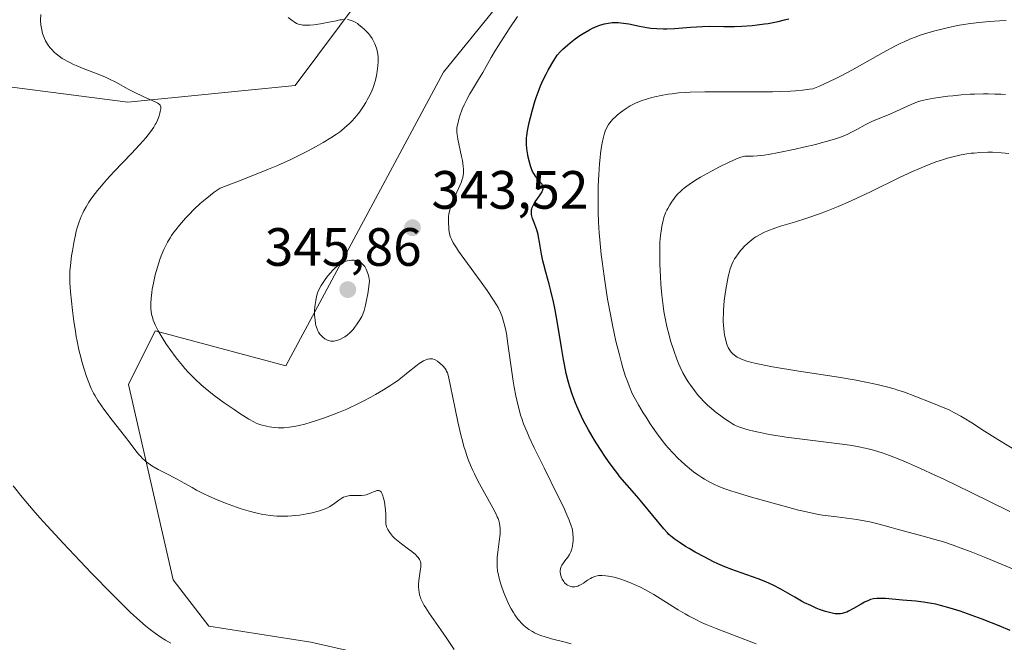
# Model space of a CAD drawing. Units: metres. Extents: x 622301 to 625788, y 4660096 to 4662470.
# Drawn here: x 622955 to 623138, y 4661770 to 4661886 of the extents above; entities that cross this region are included whole.
import ezdxf

# ---------------------------------------------------------------- set-up
doc = ezdxf.new("R2010")
doc.units = ezdxf.units.M
doc.header["$MEASUREMENT"] = 0
for name, color, linetype, lineweight in [('Cultivos herbáceos CxS', 92, 'Continuous', 0), ('Curva de nivel maestra', 30, 'Continuous', 30), ('Curva de nivel normal', 30, 'Continuous', 0), ('Matorral CxS', 135, 'Continuous', 0), ('Punto de cota en terreno', 7, 'Continuous', 0), ('Rótulo de punto de cota en terreno', 7, 'Continuous', 0)]:
    doc.layers.add(name, color=color, linetype=linetype, lineweight=lineweight)
doc.styles.add('Style-Arial', font='txt')

# ---------------------------------------------------------------- blocks, each defined once
blk = doc.blocks.new('5PATER')
at = {"layer": 'Punto de cota en terreno', "linetype": 'Continuous', "lineweight": 0}
h = blk.add_hatch(color=51, dxfattribs=at)
edge = h.paths.add_edge_path()
edge.add_ellipse((0, 0), major_axis=(-0.11, -0.111), ratio=0.999422, start_angle=0, end_angle=360)

msp = doc.modelspace()

# ---------------------------------------------------------------- linework, layer by layer
at = {"layer": 'Cultivos herbáceos CxS', "color": 92, "linetype": 'Continuous', "lineweight": 0}
for points in [[(623055.1661, 4661902.4041, 342.7102), (623033.9925, 4661876.2349, 341.7098), (623004.7285, 4661821.6847, 343.5448), (622980.4591, 4661828.1973, 339.6308), (622975.4773, 4661818.2285, 336.704), (622983.7749, 4661781.9557, 332.8832), (622990.4221, 4661773.3679, 331.8874), (623009.3749, 4661770.3381, 331.3122), (623040.2431, 4661763.3993, 335.1841), (623065.1535, 4661757.1687, 337.3941), (623099.0987, 4661761.1091, 343.5507), (623131.1659, 4661763.4001, 346.7931), (623136.1485, 4661752.1847, 346.2461), (623092.5543, 4661745.9531, 340.1581), (623052.5755, 4661731.0921, 337.2433), (623028.5657, 4661723.0551, 337.1533), (623012.3209, 4661706.2647, 337.4268), (623005.0761, 4661692.3961, 337.0365), (623000.3751, 4661678.2937, 335.3278), (622998.0245, 4661659.0987, 333.6668)], [(623055.1661, 4661902.4041, 342.7102), (623033.9925, 4661876.2349, 341.7098), (623004.7285, 4661821.6847, 343.5448), (622980.4591, 4661828.1973, 339.6308), (622975.4773, 4661818.2285, 336.704), (622983.7749, 4661781.9557, 332.8832), (622990.4221, 4661773.3679, 331.8874), (623009.3749, 4661770.3381, 331.3122), (623040.2431, 4661763.3993, 335.1841), (623065.1535, 4661757.1687, 337.3941), (623099.0987, 4661761.1091, 343.5507), (623131.1659, 4661763.4001, 346.7931), (623136.1485, 4661752.1847, 346.2461), (623092.5543, 4661745.9531, 340.1581), (623052.5755, 4661731.0921, 337.2433), (623028.5657, 4661723.0551, 337.1533), (623012.3209, 4661706.2647, 337.4268), (623005.0761, 4661692.3961, 337.0365), (623000.3751, 4661678.2937, 335.3278), (622998.0245, 4661659.0987, 333.6668)], [(622941.8237, 4661874.9881, 329.6952), (622975.3439, 4661870.6955, 334.916), (623006.4231, 4661873.7763, 338.2148), (623018.8561, 4661890.5013, 341.8512)], [(622941.8237, 4661874.9881, 329.6952), (622975.3439, 4661870.6955, 334.916), (623006.4231, 4661873.7763, 338.2148), (623018.8561, 4661890.5013, 341.8512)]]:
    msp.add_polyline3d(points, dxfattribs=at)
at = {"layer": 'Curva de nivel maestra', "color": 30, "linetype": 'Continuous', "lineweight": 30, "elevation": 350, "flags": 128}
msp.add_lwpolyline([(623139.28, 4661772.5301), (623137.21, 4661773.4101), (623134.06, 4661774.6601), (623131.32, 4661775.6601), (623129.99, 4661776.1101), (623128.08, 4661776.7101), (623126.29, 4661777.2001), (623125.44, 4661777.4001), (623124.64, 4661777.5601), (623123.13, 4661777.8001), (623121.74, 4661777.9601), (623119.26, 4661778.1701), (623116.1, 4661778.4601), (623115.24, 4661778.5101), (623114.86, 4661778.5101), (623114.51, 4661778.5001), (623113.89, 4661778.4201), (623113.33, 4661778.2801), (623112.97, 4661778.1401), (623112.2, 4661777.7701), (623111.55, 4661777.4101), (623110.15, 4661776.6101), (623109.2, 4661776.1001), (623108.92, 4661775.9701), (623108.44, 4661775.7901), (623108.02, 4661775.6801), (623107.76, 4661775.6401), (623107.26, 4661775.6101), (623106.73, 4661775.6501), (623106.43, 4661775.6901), (623105.92, 4661775.7901), (623104.96, 4661776.0601), (623103.86, 4661776.4501), (623103.24, 4661776.7001), (623102.21, 4661777.1501), (623101.08, 4661777.7001), (623100.49, 4661778.0101), (623099.26, 4661778.7001), (623096.64, 4661780.2001), (623095.26, 4661780.9301), (623094.56, 4661781.2701), (623093.85, 4661781.5801), (623092.42, 4661782.1401), (623088.21, 4661783.6101), (623087.54, 4661783.8601), (623086.24, 4661784.3801), (623084.98, 4661784.9301), (623084.16, 4661785.3201), (623082.54, 4661786.1401), (623080.76, 4661787.1101), (623079.65, 4661787.7601), (623078.96, 4661788.1701), (623077.77, 4661788.9201), (623076.84, 4661789.5601), (623076.45, 4661789.8801), (623075.87, 4661790.4001), (623075.58, 4661790.7001), (623074.92, 4661791.4301), (623070.83, 4661796.3901), (623069.89, 4661797.4701), (623068.09, 4661799.5101), (623066.78, 4661801.0701), (623066.35, 4661801.6201), (623065.48, 4661802.7701), (623064.63, 4661803.9501), (623064.08, 4661804.7501), (623063.02, 4661806.3501), (623062.04, 4661807.9001), (623061.58, 4661808.6601), (623060.93, 4661809.7901), (623060.03, 4661811.4601), (623059.24, 4661813.1201), (623058.76, 4661814.2301), (623058.46, 4661814.9701), (623057.91, 4661816.4601), (623057.4, 4661818.0101), (623057.16, 4661818.8501), (623056.81, 4661820.2701), (623056.45, 4661821.9401), (623056.27, 4661822.9001), (623055.9, 4661825.0901), (623055.09, 4661830.0001), (623054.66, 4661832.4301), (623054.43, 4661833.5701), (623053.95, 4661835.6401), (623053.63, 4661836.8801), (623053.03, 4661839.0801), (623052.64, 4661840.5201), (623052.47, 4661841.2001), (623052.21, 4661842.4601), (623051.84, 4661844.6901), (623051.66, 4661845.6701), (623051.56, 4661846.1201), (623051.31, 4661846.9701), (623051.13, 4661847.4901), (623050.77, 4661848.4301), (623050.54, 4661849.0601), (623050.44, 4661849.3501), (623050.34, 4661849.8301), (623050.32, 4661850.0501), (623050.31, 4661850.3801), (623050.36, 4661850.7101), (623050.39, 4661850.8701), (623050.47, 4661851.1201), (623050.71, 4661851.6301), (623051.05, 4661852.1801), (623051.83, 4661853.3001), (623052.17, 4661853.8101), (623052.3, 4661854.0401), (623052.4, 4661854.2501), (623052.45, 4661854.3801), (623052.51, 4661854.6101), (623052.52, 4661854.7201), (623052.5, 4661854.9201), (623052.45, 4661855.1101), (623052.39, 4661855.2401), (623052.24, 4661855.4901), (623052.02, 4661855.7901), (623051.47, 4661856.4501), (623051.07, 4661856.9601), (623050.75, 4661857.4401), (623050.61, 4661857.6901), (623050.41, 4661858.1101), (623050.14, 4661858.8801), (623049.96, 4661859.5101), (623049.74, 4661860.4401), (623049.64, 4661860.9201), (623049.48, 4661861.9901), (623049.4, 4661862.8701), (623049.4, 4661863.3101), (623049.44, 4661864.0401), (623049.48, 4661864.4401), (623049.62, 4661865.3801), (623049.93, 4661866.9201), (623050.13, 4661867.8101), (623050.5, 4661869.2501), (623050.96, 4661870.7901), (623051.22, 4661871.5801), (623051.74, 4661873.0101), (623052.04, 4661873.7401), (623052.53, 4661874.8601), (623053.1, 4661876.0101), (623053.41, 4661876.6001), (623054.11, 4661877.8101), (623054.49, 4661878.4301), (623055.12, 4661879.3901), (623055.75, 4661880.0701), (623056.18, 4661880.5101), (623057.07, 4661881.3301), (623057.52, 4661881.7101), (623058.44, 4661882.4201), (623059.35, 4661883.0601), (623059.94, 4661883.4501), (623061.09, 4661884.1101), (623061.7, 4661884.4201), (623062.09, 4661884.6001), (623062.84, 4661884.9101), (623063.21, 4661885.0401), (623063.91, 4661885.2401), (623064.6, 4661885.3801), (623065.04, 4661885.4401), (623065.34, 4661885.4701), (623065.93, 4661885.4901), (623066.42, 4661885.4801), (623067.42, 4661885.3901), (623068.42, 4661885.2301), (623070.43, 4661884.8201), (623071.79, 4661884.5601), (623072.5, 4661884.4601), (623073.62, 4661884.3501), (623074.83, 4661884.3001), (623075.49, 4661884.3001), (623076.89, 4661884.3601), (623079.89, 4661884.5901), (623082.11, 4661884.7501), (623083.48, 4661884.7901), (623086.07, 4661884.7701), (623088.02, 4661884.7701), (623089.4, 4661884.8201), (623091.3, 4661884.9501), (623092.24, 4661885.0501), (623093.62, 4661885.2201), (623094.28, 4661885.3201), (623094.92, 4661885.4201), (623096.15, 4661885.6701), (623097.36, 4661885.9601), (623098.17, 4661886.1801)], dxfattribs=at)
at = {"layer": 'Curva de nivel normal', "color": 30, "linetype": 'Continuous', "lineweight": 0, "flags": 128}
for points, elevation in [([(623035.99, 4661769.0301), (623034.63, 4661771.0301), (623033.53, 4661772.6401), (623031.32, 4661775.7801), (623030.69, 4661776.7401), (623030.42, 4661777.1901), (623029.98, 4661778.0301), (623029.81, 4661778.4201), (623029.71, 4661778.6801), (623029.56, 4661779.1801), (623029.45, 4661779.6701), (623029.4, 4661780.0001), (623029.36, 4661780.6701), (623029.37, 4661781.0601), (623029.44, 4661781.8501), (623029.75, 4661783.9801), (623029.78, 4661784.2601), (623029.8, 4661784.7201), (623029.76, 4661785.0901), (623029.7, 4661785.3101), (623029.66, 4661785.4501), (623029.53, 4661785.7101), (623029.27, 4661786.1001), (623029.1, 4661786.3101), (623028.77, 4661786.6401), (623028.1, 4661787.2201), (623027.51, 4661787.6601), (623026.18, 4661788.6401), (623025.24, 4661789.3901), (623024.98, 4661789.6301), (623024.52, 4661790.0901), (623024.15, 4661790.5301), (623023.95, 4661790.8001), (623023.65, 4661791.3001), (623023.43, 4661791.7801), (623023.35, 4661792.0901), (623023.31, 4661792.2901), (623023.28, 4661792.7401), (623023.29, 4661794.0501), (623023.24, 4661794.9601), (623023.11, 4661795.9101), (623023.02, 4661796.4101), (623022.86, 4661797.1101), (623022.68, 4661797.7201), (623022.57, 4661797.9701), (623022.46, 4661798.1701), (623022.39, 4661798.2701), (623022.23, 4661798.4301), (623022.14, 4661798.4901), (623021.97, 4661798.5501), (623021.78, 4661798.5501), (623021.64, 4661798.5301), (623021.35, 4661798.4401), (623021.11, 4661798.3401), (623020.57, 4661798.0901), (623020.12, 4661797.9001), (623019.61, 4661797.7401), (623019.33, 4661797.6901), (623018.74, 4661797.6301), (623017.5, 4661797.6401), (623016.9, 4661797.6301), (623016.61, 4661797.6101), (623016.35, 4661797.5801), (623015.85, 4661797.4601), (623015.4, 4661797.2901), (623015.11, 4661797.1301), (623014.54, 4661796.7401), (623013.56, 4661795.9801), (623012.9, 4661795.5601), (623012.35, 4661795.2901), (623012.04, 4661795.1501), (623011.52, 4661794.9501), (623010.93, 4661794.7601), (623010.5, 4661794.6401), (623009.58, 4661794.4101), (623008.6, 4661794.2101), (623007.23, 4661793.9901), (623006.55, 4661793.9101), (623005.05, 4661793.7801), (623004.35, 4661793.7501), (623003.9, 4661793.7501), (623003.03, 4661793.7701), (623001.79, 4661793.8801), (623000.99, 4661794.0001), (623000.46, 4661794.1001), (622999.38, 4661794.3301), (622998.13, 4661794.6501), (622996.4, 4661795.1601), (622995.52, 4661795.4601), (622994.18, 4661795.9301), (622993.51, 4661796.1901), (622991.52, 4661797.0101), (622990.26, 4661797.5801), (622989.48, 4661797.9501), (622988.11, 4661798.6301), (622987.28, 4661799.0901), (622985.82, 4661799.9301), (622984.54, 4661800.6301), (622982.23, 4661801.8001), (622980.98, 4661802.4601), (622979.83, 4661803.1401), (622979.31, 4661803.4801), (622978.85, 4661803.8201), (622978.57, 4661804.0501), (622978.05, 4661804.5301), (622977.81, 4661804.7801), (622977.34, 4661805.3101), (622976.86, 4661805.9101), (622975.77, 4661807.3401), (622974.73, 4661808.6701), (622972.42, 4661811.6301), (622970.87, 4661813.6801), (622970.45, 4661814.2601), (622969.78, 4661815.2601), (622969.27, 4661816.1001), (622969, 4661816.6001), (622968.56, 4661817.5201), (622967.99, 4661818.9201), (622967.71, 4661819.7101), (622967.26, 4661821.0601), (622966.83, 4661822.5001), (622966.61, 4661823.3201), (622966.27, 4661824.7001), (622965.95, 4661826.2801), (622965.79, 4661827.1501), (622965.64, 4661828.0701), (622965.35, 4661830.0201), (622965.1, 4661831.9801), (622964.73, 4661835.4701), (622964.6, 4661837.1301), (622964.57, 4661837.8201), (622964.58, 4661838.7801), (622964.6, 4661839.2701), (622964.7, 4661840.3501), (622964.92, 4661842.1101), (622965.06, 4661843.0801), (622965.32, 4661844.5701), (622965.61, 4661846.0201), (622965.77, 4661846.6901), (622965.94, 4661847.3201), (622966.29, 4661848.4401), (622966.68, 4661849.4501), (622966.97, 4661850.0701), (622967.18, 4661850.4701), (622967.62, 4661851.2701), (622968.11, 4661852.0801), (622968.39, 4661852.5001), (622968.86, 4661853.1701), (622969.7, 4661854.2601), (622970.76, 4661855.5201), (622971.39, 4661856.2301), (622972.85, 4661857.8001), (622976.06, 4661861.1701), (622977.52, 4661862.7401), (622978.16, 4661863.4401), (622978.71, 4661864.0801), (622979.56, 4661865.1501), (622980.16, 4661866.0201), (622980.45, 4661866.5101), (622980.61, 4661866.8001), (622980.85, 4661867.3501), (622981.16, 4661868.1701), (622981.3, 4661868.6601), (622981.37, 4661868.9501), (622981.46, 4661869.4401), (622981.49, 4661869.7101), (622981.48, 4661869.8301), (622981.44, 4661869.9901), (622981.34, 4661870.1501), (622981.26, 4661870.2201), (622980.92, 4661870.4701), (622980.67, 4661870.6101), (622980.01, 4661870.9301), (622978.18, 4661871.7501), (622976.55, 4661872.5201), (622975.44, 4661873.1101), (622973.1, 4661874.3801), (622971.85, 4661875.0101), (622971.2, 4661875.3101), (622969.84, 4661875.8801), (622967.06, 4661876.9401), (622965.75, 4661877.4701), (622965.14, 4661877.7401), (622964.56, 4661878.0301), (622964.19, 4661878.2201), (622963.51, 4661878.6201), (622963.19, 4661878.8201), (622962.59, 4661879.2401), (622962.06, 4661879.6501), (622961.74, 4661879.9401), (622961.17, 4661880.5001), (622960.89, 4661880.8201), (622960.42, 4661881.4501), (622960.05, 4661882.1001), (622959.85, 4661882.5401), (622959.73, 4661882.8401), (622959.53, 4661883.4501), (622959.37, 4661884.1101), (622959.3, 4661884.4501), (622959.22, 4661885.0001), (622959.16, 4661885.9301), (622959.17, 4661887.0001)], 335), ([(623005.12, 4661886.4401), (623005.91, 4661885.8401), (623006.26, 4661885.5801), (623006.68, 4661885.3201), (623006.89, 4661885.2101), (623007.24, 4661885.1001), (623007.65, 4661885.0301), (623007.89, 4661885.0001), (623008.68, 4661884.9901), (623009.14, 4661885.0001), (623009.89, 4661885.0601), (623011.13, 4661885.2201), (623012.41, 4661885.4701), (623014.04, 4661885.8201), (623014.76, 4661885.9501), (623015.07, 4661885.9901), (623015.64, 4661886.0301)], 340), ([(623092.1, 4661770.0701), (623084.63, 4661772.9201), (623082.79, 4661773.6701), (623081.95, 4661774.0401), (623080.74, 4661774.6301), (623079.53, 4661775.2701), (623078.9, 4661775.6201), (623077.61, 4661776.3901), (623074.94, 4661778.0501), (623073.06, 4661779.2101), (623072.48, 4661779.5401), (623071.42, 4661780.1301), (623070.45, 4661780.6201), (623069.85, 4661780.9001), (623068.75, 4661781.3801), (623067.62, 4661781.8201), (623066.93, 4661782.0501), (623065.7, 4661782.4201), (623064.98, 4661782.5801), (623064.64, 4661782.6501), (623064.16, 4661782.7201), (623063.46, 4661782.7601), (623062.86, 4661782.7401), (623062.55, 4661782.7001), (623062.08, 4661782.5701), (623061.58, 4661782.3601), (623061.32, 4661782.2201), (623060.76, 4661781.8701), (623059.97, 4661781.3501), (623059.56, 4661781.1001), (623059.16, 4661780.8901), (623058.97, 4661780.8001), (623058.67, 4661780.7101), (623058.38, 4661780.6501), (623058.2, 4661780.6401), (623057.84, 4661780.6601), (623057.66, 4661780.7001), (623057.33, 4661780.8101), (623057.02, 4661780.9701), (623056.83, 4661781.1001), (623056.5, 4661781.4201), (623056.33, 4661781.6101), (623056.06, 4661782.0501), (623055.86, 4661782.5101), (623055.77, 4661782.8201), (623055.72, 4661783.0201), (623055.68, 4661783.4201), (623055.69, 4661783.6301), (623055.75, 4661784.0401), (623055.87, 4661784.4101), (623055.99, 4661784.6501), (623056.27, 4661785.1301), (623056.52, 4661785.4801), (623057.06, 4661786.1801), (623057.42, 4661786.6701), (623057.67, 4661787.1301), (623057.79, 4661787.4501), (623057.85, 4661787.6801), (623057.95, 4661788.1901), (623058.02, 4661788.8101), (623058.05, 4661789.1501), (623058.06, 4661789.7101), (623058.01, 4661790.5901), (623057.94, 4661791.1501), (623057.87, 4661791.4601), (623057.72, 4661792.0001), (623057.35, 4661793.0301), (623056.73, 4661794.4601), (623056.32, 4661795.3601), (623055.26, 4661797.5401), (623052.67, 4661802.7301), (623050.85, 4661806.4501), (623049.9, 4661808.4701), (623049.51, 4661809.3501), (623048.87, 4661810.9301), (623048.53, 4661811.9001), (623048.32, 4661812.5401), (623047.96, 4661813.8101), (623047.78, 4661814.5501), (623047.43, 4661816.1101), (623047.12, 4661817.7301), (623046.94, 4661818.8301), (623046.6, 4661821.0501), (623045.97, 4661825.7701), (623045.67, 4661827.7301), (623045.57, 4661828.2901), (623045.34, 4661829.2901), (623045.1, 4661830.1501), (623044.93, 4661830.6701), (623044.56, 4661831.6101), (623044.12, 4661832.5301), (623043.84, 4661833.0301), (623043.3, 4661833.9201), (623042.09, 4661835.6901), (623040.98, 4661837.2501), (623038.44, 4661840.7401), (623036.81, 4661843.0201), (623036.4, 4661843.6101), (623035.81, 4661844.5401), (623035.45, 4661845.2201), (623035.3, 4661845.5801), (623035.23, 4661845.8001), (623035.13, 4661846.2401), (623035.01, 4661847.0401), (623034.97, 4661847.4201), (623034.92, 4661848.2001), (623034.92, 4661848.7801), (623034.95, 4661849.5101), (623034.99, 4661849.8701), (623035.11, 4661850.4501), (623035.29, 4661851.0901), (623035.42, 4661851.4501), (623035.73, 4661852.2301), (623036.49, 4661853.9601), (623037.04, 4661855.2001), (623037.31, 4661855.8701), (623037.42, 4661856.1801), (623037.56, 4661856.6601), (623037.66, 4661857.1501), (623037.69, 4661857.4101), (623037.71, 4661857.9601), (623037.71, 4661858.2501), (623037.67, 4661858.7401), (623037.51, 4661859.8301), (623037.35, 4661860.6201), (623036.65, 4661863.8401), (623036.57, 4661864.2801), (623036.48, 4661865.0201), (623036.47, 4661865.6201), (623036.5, 4661865.9801), (623036.63, 4661866.6801), (623036.86, 4661867.5501), (623037.05, 4661868.1601), (623037.48, 4661869.3801), (623037.81, 4661870.1601), (623037.99, 4661870.5501), (623038.3, 4661871.1601), (623038.89, 4661872.2101), (623039.39, 4661873.0401), (623040.51, 4661874.8701), (623041.32, 4661876.2201), (623042.86, 4661878.9901), (623043.67, 4661880.3501), (623044.19, 4661881.1801), (623046.2, 4661884.2901), (623047.74, 4661886.6201)], 345), ([(623016.14, 4661886.0101), (623016.44, 4661885.9701), (623016.63, 4661885.9301), (623017, 4661885.8101), (623017.2, 4661885.7301), (623017.61, 4661885.5201), (623018.01, 4661885.2801), (623018.28, 4661885.0801), (623018.83, 4661884.6401), (623019.38, 4661884.1401), (623019.65, 4661883.8601), (623020.04, 4661883.4201), (623020.41, 4661882.9701), (623020.73, 4661882.4901), (623021, 4661882.0101), (623021.24, 4661881.5201), (623021.37, 4661881.2001), (623021.58, 4661880.5601), (623021.74, 4661879.9201), (623021.79, 4661879.5901), (623021.84, 4661879.0701), (623021.84, 4661878.1601), (623021.79, 4661877.4601), (623021.67, 4661876.4401), (623021.59, 4661875.9201), (623021.36, 4661874.8001), (623021.08, 4661873.8101), (623020.85, 4661873.2001), (623020.69, 4661872.8001), (623020.3, 4661871.9801), (623019.84, 4661871.0901), (623019.58, 4661870.6201), (623019.15, 4661869.9101), (623018.66, 4661869.2001), (623018.4, 4661868.8401), (623018.13, 4661868.4901), (623017.55, 4661867.8001), (623016.94, 4661867.1301), (623016.51, 4661866.7101), (623015.62, 4661865.8901), (623015, 4661865.3801), (623014.66, 4661865.1201), (623014.1, 4661864.7101), (623013.04, 4661864.0301), (623011.64, 4661863.1901), (623010.77, 4661862.7001), (623008.88, 4661861.6701), (623007.72, 4661861.0701), (623005.62, 4661860.0501), (623003.02, 4661858.8801), (623001.5, 4661858.2301), (622997.96, 4661856.7901), (622995.93, 4661856.0001), (622992.5, 4661854.7201), (622991.4, 4661853.9401), (622990.7, 4661853.4101), (622989.4, 4661852.3601), (622988.8, 4661851.8301), (622987.67, 4661850.7901), (622986.66, 4661849.7701), (622986.05, 4661849.1101), (622984.95, 4661847.8401), (622984.25, 4661846.9501), (622983.93, 4661846.5201), (622983.49, 4661845.8901), (622983.22, 4661845.4801), (622982.73, 4661844.6601), (622982.3, 4661843.8401), (622982.04, 4661843.2901), (622981.56, 4661842.1401), (622981.31, 4661841.4601), (622980.85, 4661840.0401), (622980.45, 4661838.6101), (622980.23, 4661837.6701), (622980.1, 4661837.0701), (622979.88, 4661835.9401), (622979.79, 4661835.3501), (622979.67, 4661834.3001), (622979.62, 4661833.3601), (622979.62, 4661832.7901), (622979.64, 4661832.4301), (622979.71, 4661831.7401), (622979.83, 4661831.0701), (622979.91, 4661830.7201), (622980.07, 4661830.1901), (622980.3, 4661829.6001), (622980.44, 4661829.2901), (622980.99, 4661828.2201), (622981.34, 4661827.6001), (622982.12, 4661826.3401), (622982.57, 4661825.6501), (622983.32, 4661824.5701), (622984.14, 4661823.4501), (622984.58, 4661822.8901), (622985.49, 4661821.7701), (622985.96, 4661821.2201), (622986.68, 4661820.4201), (622987.42, 4661819.6601), (622987.92, 4661819.1701), (622988.92, 4661818.2501), (622989.43, 4661817.8101), (622990.43, 4661816.9801), (622991.41, 4661816.2101), (622993.27, 4661814.8401), (622995.12, 4661813.5601), (622996.18, 4661812.8601), (622997.86, 4661811.8101), (622998.74, 4661811.3101), (622999.2, 4661811.0701), (622999.48, 4661810.9501), (623000.06, 4661810.7401), (623001.09, 4661810.4701), (623001.66, 4661810.3601), (623002.53, 4661810.2301), (623003.3, 4661810.1701), (623003.7, 4661810.1601), (623004.34, 4661810.1801), (623005.41, 4661810.2901), (623006.54, 4661810.4801), (623007.17, 4661810.6201), (623008.23, 4661810.8701), (623009.41, 4661811.2101), (623010.05, 4661811.4001), (623011.91, 4661812.0401), (623012.91, 4661812.4001), (623014.46, 4661813.0101), (623016.02, 4661813.6801), (623016.8, 4661814.0401), (623017.57, 4661814.4001), (623019.06, 4661815.1501), (623020.47, 4661815.8901), (623021.34, 4661816.3701), (623022.87, 4661817.2601), (623024.23, 4661818.0901), (623024.98, 4661818.6001), (623025.44, 4661818.9301), (623026.35, 4661819.6301), (623027.43, 4661820.5101), (623028.86, 4661821.6601), (623029.49, 4661822.1401), (623029.78, 4661822.3301), (623030.29, 4661822.6401), (623030.73, 4661822.8401), (623031, 4661822.9301), (623031.16, 4661822.9701), (623031.47, 4661823.0201), (623031.8, 4661823.0101), (623031.96, 4661822.9901), (623032.27, 4661822.9101), (623032.47, 4661822.8201), (623032.9, 4661822.5701), (623033.4, 4661822.1601), (623033.73, 4661821.8401), (623033.94, 4661821.6201), (623034.31, 4661821.1901), (623034.5, 4661820.9001), (623034.58, 4661820.7401), (623034.71, 4661820.4301), (623034.91, 4661819.7401), (623035.31, 4661817.9201), (623036.15, 4661813.7401), (623036.67, 4661811.2801), (623037.22, 4661808.8701), (623037.51, 4661807.7401), (623037.8, 4661806.7101), (623037.99, 4661806.0601), (623038.38, 4661804.8701), (623038.58, 4661804.3101), (623039, 4661803.2601), (623039.44, 4661802.2601), (623039.75, 4661801.6201), (623040.4, 4661800.3301), (623043.16, 4661795.3301), (623043.76, 4661794.1501), (623043.99, 4661793.6301), (623044.12, 4661793.3201), (623044.31, 4661792.7401), (623044.38, 4661792.4701), (623044.48, 4661791.9501), (623044.53, 4661791.4501), (623044.53, 4661791.1201), (623044.49, 4661790.4101), (623044.34, 4661789.0501), (623044.08, 4661787.0801), (623043.99, 4661786.1301), (623043.95, 4661785.3401), (623043.95, 4661784.9601), (623043.97, 4661784.4001), (623044.05, 4661783.5601), (623044.12, 4661783.1301), (623044.32, 4661782.2301), (623044.45, 4661781.7601), (623044.76, 4661780.7601), (623045.12, 4661779.7501), (623045.38, 4661779.0801), (623045.93, 4661777.8101), (623046.14, 4661777.3801), (623046.56, 4661776.5701), (623046.98, 4661775.8601), (623047.26, 4661775.4201), (623047.82, 4661774.6501), (623048.03, 4661774.3901), (623048.46, 4661773.9201), (623048.9, 4661773.4901), (623049.2, 4661773.2301), (623049.83, 4661772.7501), (623050.53, 4661772.3201), (623050.92, 4661772.1101), (623051.56, 4661771.8201), (623052.28, 4661771.5401), (623052.68, 4661771.4001), (623054.06, 4661771.0101), (623056.36, 4661770.4301), (623057.74, 4661770.0601)], 340), ([(623141.47, 4661783.2601), (623134.78, 4661786.0401), (623132, 4661787.1601), (623130.64, 4661787.6701), (623128.64, 4661788.3901), (623126.68, 4661789.0401), (623125.71, 4661789.3401), (623123.8, 4661789.8901), (623117.99, 4661791.4301), (623117.13, 4661791.6701), (623115.59, 4661792.1301), (623114.44, 4661792.4401), (623113.16, 4661792.7301), (623112.43, 4661792.8701), (623110.77, 4661793.1301), (623107.05, 4661793.6301), (623104.42, 4661793.9901), (623103.65, 4661794.1101), (623102.24, 4661794.3701), (623100.88, 4661794.6801), (623099.93, 4661794.9101), (623097.73, 4661795.5001), (623093.44, 4661796.6901), (623091.18, 4661797.3301), (623088.18, 4661798.2301), (623087.37, 4661798.4901), (623086.04, 4661798.9401), (623085.02, 4661799.3401), (623084.45, 4661799.6001), (623083.46, 4661800.1001), (623082.48, 4661800.6601), (623081.98, 4661800.9701), (623081.22, 4661801.4701), (623080.45, 4661802.0201), (623080.06, 4661802.3201), (623078.89, 4661803.3001), (623078.12, 4661804.0001), (623077.61, 4661804.4901), (623076.63, 4661805.4701), (623075.72, 4661806.4601), (623075.28, 4661806.9801), (623074.61, 4661807.8101), (623073.55, 4661809.2401), (623072.4, 4661810.9401), (623071.62, 4661812.1501), (623071.11, 4661812.9501), (623070.19, 4661814.4801), (623069.42, 4661815.8601), (623069.07, 4661816.5401), (623068.58, 4661817.6501), (623068.09, 4661818.9701), (623067.83, 4661819.7301), (623067.33, 4661821.3201), (623067.07, 4661822.2301), (623066.66, 4661823.7301), (623066.03, 4661826.3001), (623065.38, 4661829.2801), (623065.06, 4661830.9301), (623064.48, 4661834.1001), (623064.21, 4661835.7801), (623063.82, 4661838.3901), (623063.47, 4661841.0601), (623063.31, 4661842.4001), (623063.04, 4661845.0901), (623062.94, 4661846.4301), (623062.81, 4661848.4001), (623062.74, 4661850.3201), (623062.71, 4661851.5701), (623062.71, 4661853.9601), (623062.74, 4661855.1101), (623062.83, 4661857.2601), (623062.98, 4661859.2301), (623063.09, 4661860.4201), (623063.18, 4661861.1501), (623063.36, 4661862.4601), (623063.53, 4661863.4101), (623063.65, 4661863.9601), (623063.9, 4661864.9001), (623064.03, 4661865.3001), (623064.33, 4661865.9801), (623064.65, 4661866.5401), (623064.89, 4661866.8701), (623065.41, 4661867.4601), (623066.01, 4661868.0501), (623066.34, 4661868.3501), (623066.87, 4661868.7801), (623067.73, 4661869.4001), (623068.66, 4661869.9801), (623069.15, 4661870.2501), (623069.66, 4661870.5001), (623070.72, 4661870.9501), (623071.87, 4661871.3301), (623072.68, 4661871.5601), (623073.24, 4661871.7001), (623074.43, 4661871.9501), (623075.73, 4661872.1701), (623076.44, 4661872.2601), (623077.63, 4661872.3901), (623079.01, 4661872.4901), (623079.79, 4661872.5301), (623082.52, 4661872.6001), (623084.15, 4661872.6101), (623092.2, 4661872.5801), (623095.12, 4661872.6201), (623096.57, 4661872.6701), (623098.46, 4661872.7501), (623099.37, 4661872.8101), (623100.71, 4661872.9301), (623101.97, 4661873.0701), (623102.58, 4661873.1501), (623103.85, 4661873.6501), (623104.77, 4661874.0601), (623106.73, 4661875.0101), (623107.75, 4661875.5401), (623109.83, 4661876.6501), (623115.67, 4661879.9001), (623117.97, 4661881.1301), (623118.96, 4661881.6201), (623119.58, 4661881.9101), (623120.74, 4661882.4201), (623121.82, 4661882.8501), (623122.53, 4661883.1101), (623123.96, 4661883.5701), (623125.49, 4661884.0001), (623126.29, 4661884.2101), (623127.53, 4661884.5001), (623129.45, 4661884.9001), (623131.43, 4661885.2401), (623132.43, 4661885.3801), (623133.43, 4661885.5001), (623135.41, 4661885.6801), (623137.3, 4661885.7901), (623138.49, 4661885.8301)], 355), ([(623138.36, 4661872.0801), (623137.58, 4661872.1401), (623136.38, 4661872.2001), (623135.14, 4661872.2301), (623134.31, 4661872.2301), (623132.63, 4661872.1801), (623131.8, 4661872.1401), (623130.18, 4661872.0301), (623128.63, 4661871.8901), (623127.67, 4661871.7901), (623125.95, 4661871.5701), (623125.12, 4661871.4401), (623123.75, 4661871.1901), (623122.65, 4661870.9201), (623122.02, 4661870.7201), (623121.62, 4661870.5801), (623120.85, 4661870.2701), (623116.77, 4661868.4101), (623114.14, 4661867.3701), (623113.43, 4661867.0501), (623112.33, 4661866.4801), (623110.75, 4661865.6001), (623109.9, 4661865.1501), (623109.09, 4661864.7601), (623108.65, 4661864.5701), (623107.92, 4661864.2701), (623106.65, 4661863.8201), (623105.08, 4661863.3501), (623104.15, 4661863.1001), (623103.13, 4661862.8301), (623100.87, 4661862.3001), (623099.29, 4661861.9501), (623096.26, 4661861.3301), (623094.34, 4661860.9801), (623093.56, 4661860.8601), (623092.35, 4661860.7101), (623091.51, 4661860.6601), (623090.49, 4661860.6601), (623089.95, 4661860.6401), (623089.63, 4661860.5801), (623089.06, 4661860.4101), (623088.28, 4661860.1001), (623087.04, 4661859.5301), (623085.24, 4661858.6401), (623083.79, 4661857.8801), (623081.73, 4661856.7301), (623081.13, 4661856.3701), (623080.08, 4661855.7001), (623079.21, 4661855.0901), (623078.71, 4661854.7001), (623078.41, 4661854.4501), (623077.87, 4661853.9601), (623077.6, 4661853.6901), (623077.11, 4661853.1501), (623076.7, 4661852.6201), (623076.45, 4661852.2701), (623076.02, 4661851.6001), (623075.65, 4661850.9501), (623075.48, 4661850.6201), (623075.25, 4661850.1001), (623074.95, 4661849.2601), (623074.71, 4661848.4001), (623074.61, 4661847.9301), (623074.46, 4661847.1701), (623074.3, 4661845.9201), (623074.21, 4661844.6701), (623074.18, 4661843.9701), (623074.17, 4661842.7801), (623074.21, 4661840.6101), (623074.31, 4661838.2101), (623074.39, 4661836.9001), (623074.56, 4661834.8601), (623074.79, 4661832.8201), (623074.94, 4661831.8201), (623075.1, 4661830.8601), (623075.47, 4661829.0401), (623075.89, 4661827.3801), (623076.18, 4661826.3601), (623076.75, 4661824.5601), (623077.34, 4661822.9201), (623077.71, 4661821.9901), (623077.96, 4661821.4301), (623078.48, 4661820.3801), (623079.12, 4661819.2501), (623079.58, 4661818.5201), (623079.91, 4661818.0401), (623080.59, 4661817.1101), (623081.32, 4661816.2101), (623081.71, 4661815.7601), (623082.34, 4661815.1001), (623083.04, 4661814.4201), (623083.42, 4661814.0801), (623084.65, 4661813.0501), (623085.5, 4661812.4001), (623086.06, 4661811.9901), (623087.09, 4661811.2801), (623087.68, 4661810.9201), (623087.96, 4661810.7601), (623088.38, 4661810.5601), (623089.05, 4661810.2801), (623089.43, 4661810.1601), (623090.32, 4661809.9001), (623091.86, 4661809.5101), (623092.81, 4661809.2901), (623094.5, 4661808.9701), (623096.53, 4661808.6301), (623097.67, 4661808.4601), (623101.58, 4661807.9701), (623107.04, 4661807.3001), (623109.45, 4661806.9601), (623110.5, 4661806.7901), (623111.14, 4661806.6701), (623112.32, 4661806.4301), (623112.87, 4661806.3001), (623113.89, 4661806.0301), (623114.87, 4661805.7301), (623115.51, 4661805.5101), (623116.83, 4661805.0301), (623119.07, 4661804.1501), (623120.36, 4661803.6101), (623122.6, 4661802.6401), (623125.26, 4661801.4201), (623126.78, 4661800.7001), (623132.01, 4661798.1601), (623139.17, 4661794.6501)], 360), ([(623138.99, 4661861.1701), (623137.63, 4661861.3001), (623136, 4661861.3701), (623135.09, 4661861.3701), (623133.61, 4661861.3301), (623132.56, 4661861.2401), (623132.02, 4661861.1901), (623131.19, 4661861.0701), (623130.17, 4661860.9001), (623129.65, 4661860.7901), (623128.85, 4661860.6101), (623127.61, 4661860.2801), (623126.3, 4661859.8701), (623125.62, 4661859.6401), (623124.2, 4661859.1101), (623123.45, 4661858.8201), (623122.3, 4661858.3301), (623121.09, 4661857.7901), (623118.56, 4661856.6001), (623113.32, 4661854.0301), (623110.78, 4661852.8201), (623109.57, 4661852.2701), (623107.28, 4661851.2901), (623105.16, 4661850.4401), (623103.85, 4661849.9501), (623101.47, 4661849.1201), (623099.17, 4661848.3901), (623096.62, 4661847.6201), (623095.54, 4661847.2701), (623094.24, 4661846.7901), (623093.64, 4661846.5401), (623092.8, 4661846.1201), (623092.01, 4661845.6601), (623091.64, 4661845.4001), (623091.26, 4661845.1201), (623090.54, 4661844.5201), (623089.87, 4661843.8801), (623089.45, 4661843.4301), (623089.19, 4661843.1201), (623088.7, 4661842.5101), (623088.27, 4661841.9001), (623088.07, 4661841.5801), (623087.8, 4661841.0601), (623087.55, 4661840.5001), (623087.43, 4661840.1901), (623087.21, 4661839.5101), (623087.1, 4661839.1401), (623086.94, 4661838.5201), (623086.81, 4661837.9101), (623086.55, 4661836.5701), (623086.38, 4661835.4901), (623086.16, 4661833.8001), (623086.02, 4661832.1201), (623085.98, 4661831.3201), (623085.97, 4661830.5601), (623085.97, 4661830.0701), (623086.01, 4661829.1501), (623086.04, 4661828.7101), (623086.13, 4661827.9001), (623086.25, 4661827.1601), (623086.35, 4661826.7001), (623086.57, 4661825.8901), (623086.77, 4661825.3601), (623086.88, 4661825.1201), (623087.05, 4661824.7901), (623087.18, 4661824.5901), (623087.46, 4661824.2201), (623087.78, 4661823.8901), (623088.02, 4661823.6901), (623088.57, 4661823.3201), (623089.23, 4661822.9801), (623089.63, 4661822.8201), (623090.36, 4661822.5701), (623091.27, 4661822.3201), (623091.82, 4661822.1901), (623093.85, 4661821.7701), (623095.13, 4661821.5401), (623099.98, 4661820.7401), (623107.34, 4661819.5801), (623110.67, 4661819.0101), (623112.12, 4661818.7401), (623114.58, 4661818.2301), (623116.56, 4661817.7401), (623117.69, 4661817.4201), (623118.37, 4661817.2101), (623119.63, 4661816.7801), (623121.57, 4661816.0601), (623124.68, 4661814.8001), (623126.81, 4661813.9801), (623127.91, 4661813.5001), (623128.79, 4661813.0601), (623130.07, 4661812.3601), (623130.73, 4661811.9801), (623132.15, 4661811.1101), (623134.5, 4661809.5801), (623136.96, 4661808.0301), (623141.04, 4661805.5301)], 365), ([(623017.12, 4661841.3401), (623016.92, 4661841.3401), (623016.52, 4661841.3001), (623016.12, 4661841.2201), (623015.92, 4661841.1701), (623015.63, 4661841.0601), (623015.18, 4661840.8501), (623014.72, 4661840.5801), (623014.5, 4661840.4201), (623014.27, 4661840.2401), (623013.81, 4661839.8401), (623013.35, 4661839.3901), (623013.05, 4661839.0701), (623012.47, 4661838.3701), (623011.86, 4661837.5401), (623011.5, 4661836.9901), (623011.28, 4661836.6301), (623010.92, 4661835.9501), (623010.61, 4661835.2701), (623010.47, 4661834.8301), (623010.38, 4661834.5301), (623010.25, 4661833.8701), (623010.15, 4661833.0901), (623010.1, 4661832.6701), (623010.06, 4661832.0201), (623010.05, 4661831.0401), (623010.07, 4661830.7201), (623010.13, 4661830.1101), (623010.22, 4661829.5501), (623010.3, 4661829.1901), (623010.51, 4661828.5501), (623010.6, 4661828.3301), (623010.8, 4661827.9301), (623011.03, 4661827.5801), (623011.19, 4661827.3701), (623011.56, 4661827.0001), (623011.97, 4661826.7001), (623012.19, 4661826.5801), (623012.54, 4661826.4301), (623012.9, 4661826.3301), (623013.09, 4661826.3001), (623013.28, 4661826.2901), (623013.67, 4661826.3101), (623014.07, 4661826.3801), (623014.34, 4661826.4501), (623014.88, 4661826.6601), (623015.41, 4661826.9401), (623015.67, 4661827.1001), (623016.07, 4661827.3901), (623016.67, 4661827.9101), (623017.2, 4661828.4801), (623017.46, 4661828.8001), (623017.86, 4661829.3301), (623018.46, 4661830.2501), (623018.81, 4661830.8901), (623018.99, 4661831.2801), (623019.25, 4661832.0101), (623019.52, 4661832.9901), (623019.65, 4661833.5901), (623019.92, 4661835.0601), (623020.05, 4661835.9501), (623020.26, 4661837.4901), (623020.1, 4661838.2301), (623019.98, 4661838.6501), (623019.75, 4661839.3601), (623019.62, 4661839.6501), (623019.36, 4661840.1301), (623019.09, 4661840.4801), (623018.91, 4661840.6601), (623018.78, 4661840.7701), (623018.53, 4661840.9401), (623018.31, 4661841.0501), (623017.87, 4661841.2201), (623017.42, 4661841.3201), (623017.12, 4661841.3401)], 345), ([(622983.36, 4661770.1801), (622982.37, 4661770.7301), (622981.73, 4661771.1201), (622980.5, 4661771.9501), (622979.26, 4661772.8901), (622978.61, 4661773.4201), (622977.57, 4661774.3101), (622975.8, 4661775.9501), (622974.78, 4661776.9201), (622972.43, 4661779.2601), (622968.59, 4661783.2001), (622966.49, 4661785.3901), (622963.33, 4661788.7601), (622960.35, 4661792.0001), (622959.01, 4661793.4901), (622957.8, 4661794.8701), (622955.73, 4661797.3101), (622954.07, 4661799.3901)], 330)]:
    msp.add_lwpolyline(points, dxfattribs=dict(at, elevation=elevation))
at = {"layer": 'Matorral CxS', "color": 135, "linetype": 'Continuous', "lineweight": 0}
for points in [[(622998.0245, 4661659.0987, 333.6668), (623000.3751, 4661678.2937, 335.3278), (623005.0761, 4661692.3961, 337.0365), (623012.3209, 4661706.2647, 337.4268), (623028.5657, 4661723.0551, 337.1533), (623052.5755, 4661731.0921, 337.2433), (623092.5543, 4661745.9531, 340.1581), (623136.1485, 4661752.1847, 346.2461), (623131.1659, 4661763.4001, 346.7931), (623099.0987, 4661761.1091, 343.5507), (623065.1535, 4661757.1687, 337.3941), (623040.2431, 4661763.3993, 335.1841), (623009.3749, 4661770.3381, 331.3122), (622990.4221, 4661773.3679, 331.8874), (622983.7749, 4661781.9557, 332.8832), (622975.4773, 4661818.2285, 336.704), (622980.4591, 4661828.1973, 339.6308), (623004.7285, 4661821.6847, 343.5448), (623033.9925, 4661876.2349, 341.7098), (623055.1661, 4661902.4041, 342.7102)], [(623055.1661, 4661902.4041, 342.7102), (623033.9925, 4661876.2349, 341.7098), (623004.7285, 4661821.6847, 343.5448), (622980.4591, 4661828.1973, 339.6308), (622975.4773, 4661818.2285, 336.704), (622983.7749, 4661781.9557, 332.8832), (622990.4221, 4661773.3679, 331.8874), (623009.3749, 4661770.3381, 331.3122), (623040.2431, 4661763.3993, 335.1841), (623065.1535, 4661757.1687, 337.3941), (623099.0987, 4661761.1091, 343.5507), (623131.1659, 4661763.4001, 346.7931), (623136.1485, 4661752.1847, 346.2461), (623092.5543, 4661745.9531, 340.1581), (623052.5755, 4661731.0921, 337.2433), (623028.5657, 4661723.0551, 337.1533), (623012.3209, 4661706.2647, 337.4268), (623005.0761, 4661692.3961, 337.0365), (623000.3751, 4661678.2937, 335.3278), (622998.0245, 4661659.0987, 333.6668)], [(623018.8561, 4661890.5013, 341.8512), (623006.4231, 4661873.7763, 338.2148), (622975.3439, 4661870.6955, 334.916), (622941.8237, 4661874.9881, 329.6952)], [(622941.8237, 4661874.9881, 329.6952), (622975.3439, 4661870.6955, 334.916), (623006.4231, 4661873.7763, 338.2148), (623018.8561, 4661890.5013, 341.8512)]]:
    msp.add_polyline3d(points, dxfattribs=at)

# ---------------------------------------------------------------- block references
at = {"layer": 'Punto de cota en terreno', "color": 7, "linetype": 'Continuous', "lineweight": 0, "xscale": 10, "yscale": 10, "zscale": 10}
for p in [(623028.23, 4661847.36, 343.52), (623016.22, 4661835.87, 345.86)]:
    msp.add_blockref('5PATER', p, dxfattribs=at)

# ---------------------------------------------------------------- texts
at = {"layer": 'Rótulo de punto de cota en terreno', "color": 7, "linetype": 'Continuous', "lineweight": 0, "style": 'Style-Arial'}
for s, p in [('343,52', (623031.7578, 4661850.8878)), ('345,86', (623000.7872, 4661840.2797))]:
    msp.add_text(s, height=7, dxfattribs=at).set_placement(p)

doc.saveas('drawing.dxf')
